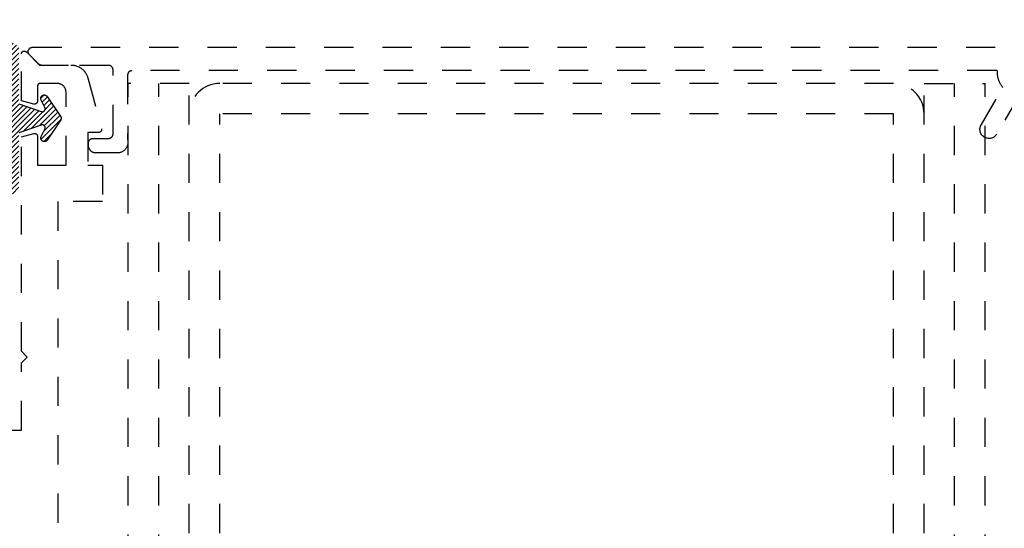
# Model space of a CAD drawing. Units: inches. Extents: x 0 to 32, y -0.4 to 43.6.
# Drawn here: x 11.6 to 14.9, y 11.1 to 12.9 of the extents above; entities that cross this region are included whole.
import ezdxf

# ---------------------------------------------------------------- set-up
doc = ezdxf.new("R2010")
doc.units = ezdxf.units.IN
doc.header["$LTSCALE"] = 0.25
doc.header["$MEASUREMENT"] = 0
doc.linetypes.add('HIDDEN2', pattern=[0.1875, 0.125, -0.0625])
doc.layers.add('Arcadia-Hidden', color=1, linetype='HIDDEN2')

msp = doc.modelspace()

# ---------------------------------------------------------------- hatches: boundary and pattern name
at = {"layer": 'Arcadia-Hidden', "lineweight": -3}
h = msp.add_hatch(dxfattribs=at)
h.set_pattern_fill('ANSI31', color=256, scale=0.1, style=0)
h.set_pattern_definition([(45, (-181.389051, -428.282029), (-0.00883883476, 0.00883883476), [])])
h.paths.add_polyline_path([(11.366, 12.8475), (11.365, 12.8488), (11.3642, 12.8501), (11.3635, 12.8515), (11.363, 12.853), (11.3625, 12.8545), (11.3622, 12.856), (11.3621, 12.8576), (11.3621, 12.8592), (11.3622, 12.8607), (11.3624, 12.8623), (11.3628, 12.8638), (11.3633, 12.8653), (11.3639, 12.8667), (11.3647, 12.8681), (11.3656, 12.8694), (11.3666, 12.8706), (11.3677, 12.8718), (11.3688, 12.8728), (11.3701, 12.8737), (11.3714, 12.8745), (11.3729, 12.8752), (11.3743, 12.8758), (11.3758, 12.8762), (11.3774, 12.8765), (11.3789, 12.8767), (11.3805, 12.8767), (11.3821, 12.8766), (11.3836, 12.8763), (11.3851, 12.876), (11.3866, 12.8755), (11.5492, 12.7849), (11.5492, 12.5889), (11.6259, 12.562), (11.6266, 12.5617), (11.6274, 12.5616), (11.6282, 12.5615), (11.629, 12.5614), (11.6298, 12.5614), (11.6306, 12.5615), (11.6313, 12.5616), (11.6321, 12.5618), (11.6328, 12.5621), (11.6336, 12.5624), (11.6343, 12.5628), (11.6349, 12.5632), (11.6356, 12.5637), (11.6361, 12.5642), (11.6367, 12.5648), (11.6372, 12.5654), (11.6376, 12.566), (11.638, 12.5667), (11.6384, 12.5674), (11.6387, 12.5682), (11.6389, 12.5689), (11.6391, 12.5697), (11.6392, 12.5705), (11.6392, 12.5713), (11.6392, 12.572), (11.6391, 12.5728), (11.639, 12.5736), (11.6388, 12.5744), (11.6385, 12.5751), (11.6382, 12.5758), (11.6254, 12.6016), (11.625, 12.6027), (11.6246, 12.6038), (11.6244, 12.605), (11.6242, 12.6062), (11.6242, 12.6074), (11.6243, 12.6086), (11.6246, 12.6098), (11.6249, 12.6109), (11.6254, 12.6121), (11.6259, 12.6131), (11.6266, 12.6141), (11.6274, 12.615), (11.6282, 12.6159), (11.6292, 12.6166), (11.6302, 12.6173), (11.6313, 12.6178), (11.6324, 12.6183), (11.6335, 12.6186), (11.6347, 12.6188), (11.6359, 12.6189), (11.6371, 12.6189), (11.6383, 12.6187), (11.6395, 12.6184), (11.6406, 12.6181), (11.6417, 12.6176), (11.6428, 12.6169), (11.6437, 12.6162), (11.6446, 12.6154), (11.6454, 12.6146), (11.6462, 12.6136), (11.6925, 12.5445), (11.6927, 12.5441), (11.6929, 12.5438), (11.6931, 12.5435), (11.6933, 12.5431), (11.6934, 12.5427), (11.6936, 12.5424), (11.6937, 12.542), (11.6938, 12.5416), (11.6939, 12.5412), (11.694, 12.5409), (11.6941, 12.5405), (11.6941, 12.5401), (11.6942, 12.5397), (11.6942, 12.5393), (11.6942, 12.5389), (11.6942, 12.5385), (11.6942, 12.5381), (11.6941, 12.5377), (11.6941, 12.5373), (11.694, 12.5369), (11.6939, 12.5366), (11.6938, 12.5362), (11.6937, 12.5358), (11.6936, 12.5354), (11.6934, 12.5351), (11.6933, 12.5347), (11.6931, 12.5344), (11.6929, 12.534), (11.6927, 12.5337), (11.6925, 12.5333), (11.6462, 12.4642), (11.6454, 12.4633), (11.6446, 12.4624), (11.6437, 12.4616), (11.6428, 12.4609), (11.6417, 12.4603), (11.6406, 12.4598), (11.6395, 12.4594), (11.6383, 12.4591), (11.6371, 12.4589), (11.6359, 12.4589), (11.6347, 12.459), (11.6335, 12.4592), (11.6324, 12.4595), (11.6313, 12.46), (11.6302, 12.4605), (11.6292, 12.4612), (11.6282, 12.4619), (11.6274, 12.4628), (11.6266, 12.4637), (11.6259, 12.4647), (11.6254, 12.4657), (11.6249, 12.4669), (11.6246, 12.468), (11.6243, 12.4692), (11.6242, 12.4704), (11.6242, 12.4716), (11.6244, 12.4728), (11.6246, 12.474), (11.625, 12.4751), (11.6254, 12.4762), (11.6382, 12.502), (11.6385, 12.5027), (11.6388, 12.5034), (11.639, 12.5042), (11.6391, 12.505), (11.6392, 12.5058), (11.6392, 12.5065), (11.6392, 12.5073), (11.6391, 12.5081), (11.6389, 12.5089), (11.6387, 12.5096), (11.6384, 12.5104), (11.638, 12.5111), (11.6376, 12.5118), (11.6372, 12.5124), (11.6367, 12.513), (11.6361, 12.5136), (11.6356, 12.5141), (11.6349, 12.5146), (11.6343, 12.515), (11.6336, 12.5154), (11.6328, 12.5157), (11.6321, 12.516), (11.6313, 12.5162), (11.6306, 12.5163), (11.6298, 12.5164), (11.629, 12.5164), (11.6282, 12.5164), (11.6274, 12.5162), (11.6266, 12.5161), (11.6259, 12.5158), (11.5492, 12.4889), (11.5492, 12.2929), (11.3866, 12.2023), (11.3851, 12.2018), (11.3836, 12.2015), (11.3821, 12.2012), (11.3805, 12.2011), (11.3789, 12.2011), (11.3774, 12.2013), (11.3758, 12.2016), (11.3743, 12.202), (11.3729, 12.2026), (11.3714, 12.2033), (11.3701, 12.2041), (11.3688, 12.205), (11.3677, 12.206), (11.3666, 12.2072), (11.3656, 12.2084), (11.3647, 12.2097), (11.3639, 12.2111), (11.3633, 12.2125), (11.3628, 12.214), (11.3624, 12.2155), (11.3622, 12.2171), (11.3621, 12.2186), (11.3621, 12.2202), (11.3622, 12.2218), (11.3625, 12.2233), (11.363, 12.2248), (11.3635, 12.2263), (11.3642, 12.2277), (11.365, 12.229), (11.366, 12.2303)])

# ---------------------------------------------------------------- linework, layer by layer
at = {"layer": 'Arcadia-Hidden'}
for p, q in [((11.5577, 12.7593), (11.5578, 12.7601)), ((11.5577, 12.5991), (11.5577, 12.7593)), ((11.5578, 12.7601), (11.5579, 12.7609)), ((11.5579, 12.7609), (11.558, 12.7616)), ((11.558, 12.7616), (11.5582, 12.7624)), ((11.5582, 12.7624), (11.5585, 12.7631)), ((11.5585, 12.7631), (11.5588, 12.7638)), ((11.5588, 12.7638), (11.5592, 12.7645)), ((11.5592, 12.7645), (11.5596, 12.7652)), ((11.5596, 12.7652), (11.5601, 12.7658)), ((11.5601, 12.7658), (11.5607, 12.7664)), ((11.5607, 12.7664), (11.5612, 12.7669)), ((11.5612, 12.7669), (11.5619, 12.7674)), ((11.5619, 12.7674), (11.5625, 12.7678)), ((11.5625, 12.7678), (11.5632, 12.7682)), ((11.5632, 12.7682), (11.5639, 12.7685)), ((11.5639, 12.7685), (11.5646, 12.7688)), ((11.5646, 12.7688), (11.5654, 12.769)), ((11.5654, 12.769), (11.5662, 12.7692)), ((11.5662, 12.7692), (11.5669, 12.7693)), ((11.5669, 12.7693), (11.5677, 12.7693)), ((11.5677, 12.7693), (11.5685, 12.7693)), ((11.5685, 12.7693), (11.5693, 12.7692)), ((11.5693, 12.7692), (11.5701, 12.769)), ((11.5701, 12.769), (11.5708, 12.7688)), ((11.5708, 12.7688), (11.5716, 12.7685)), ((11.5716, 12.7685), (11.5723, 12.7682)), ((11.5723, 12.7682), (11.573, 12.7678)), ((11.573, 12.7678), (11.5736, 12.7674)), ((11.5736, 12.7674), (11.5742, 12.7669)), ((11.5742, 12.7669), (11.5748, 12.7664)), ((11.5748, 12.7664), (11.6197, 12.7214)), ((11.581, 12.7672), (11.5811, 12.7684)), ((11.5811, 12.766), (11.581, 12.7672)), ((11.5811, 12.7684), (11.5812, 12.7695)), ((11.5812, 12.7648), (11.5811, 12.766)), ((11.5812, 12.7695), (11.5814, 12.7707)), ((11.5814, 12.7637), (11.5812, 12.7648)), ((11.5814, 12.7707), (11.5818, 12.7718)), ((11.5818, 12.7625), (11.5814, 12.7637)), ((11.5818, 12.7718), (11.5822, 12.7729)), ((11.5822, 12.7614), (11.5818, 12.7625)), ((11.5822, 12.7729), (11.5827, 12.774)), ((11.5827, 12.7604), (11.5822, 12.7614)), ((11.5827, 12.774), (11.5832, 12.775)), ((11.5832, 12.7593), (11.5827, 12.7604)), ((11.5832, 12.775), (11.5839, 12.776)), ((11.5839, 12.7584), (11.5832, 12.7593)), ((11.5839, 12.776), (11.5846, 12.7769)), ((11.5846, 12.7769), (11.5854, 12.7778)), ((11.5854, 12.7778), (11.5863, 12.7786)), ((11.5863, 12.7786), (11.5872, 12.7793)), ((11.5872, 12.7793), (11.5882, 12.78)), ((11.5882, 12.78), (11.5892, 12.7805)), ((11.5892, 12.7805), (11.5903, 12.781)), ((11.5903, 12.781), (11.5914, 12.7814)), ((11.5914, 12.7814), (11.5925, 12.7818)), ((11.5925, 12.7818), (11.5937, 12.782)), ((11.5937, 12.782), (11.5949, 12.7821)), ((11.5949, 12.7821), (11.596, 12.7822)), ((11.596, 12.7822), (15.1236, 12.7822)), ((11.5846, 12.7574), (11.5839, 12.7584)), ((11.5854, 12.7566), (11.5846, 12.7574)), ((11.6174, 12.7246), (11.5854, 12.7566)), ((11.6177, 12.7243), (11.6174, 12.7246)), ((11.618, 12.724), (11.6177, 12.7243)), ((11.6183, 12.7238), (11.618, 12.724)), ((11.6186, 12.7235), (11.6183, 12.7238)), ((11.6189, 12.7233), (11.6186, 12.7235)), ((11.6192, 12.723), (11.6189, 12.7233)), ((11.6195, 12.7228), (11.6192, 12.723)), ((11.6199, 12.7226), (11.6195, 12.7228)), ((11.6197, 12.7214), (11.7277, 12.7214)), ((11.6202, 12.7224), (11.6199, 12.7226)), ((11.6205, 12.7222), (11.6202, 12.7224)), ((11.6209, 12.722), (11.6205, 12.7222)), ((11.6212, 12.7218), (11.6209, 12.722)), ((11.6216, 12.7216), (11.6212, 12.7218)), ((11.6219, 12.7215), (11.6216, 12.7216)), ((11.6223, 12.7213), (11.6219, 12.7215)), ((11.6227, 12.7212), (11.6223, 12.7213)), ((11.623, 12.721), (11.6227, 12.7212)), ((11.6234, 12.7209), (11.623, 12.721)), ((11.6238, 12.7208), (11.6234, 12.7209)), ((11.6242, 12.7207), (11.6238, 12.7208)), ((11.6245, 12.7206), (11.6242, 12.7207)), ((11.6249, 12.7205), (11.6245, 12.7206)), ((11.6253, 12.7204), (11.6249, 12.7205)), ((11.6257, 12.7204), (11.6253, 12.7204)), ((11.6261, 12.7203), (11.6257, 12.7204)), ((11.6265, 12.7203), (11.6261, 12.7203)), ((11.6269, 12.7202), (11.6265, 12.7203)), ((11.6272, 12.7202), (11.6269, 12.7202)), ((11.6276, 12.7202), (11.6272, 12.7202)), ((11.628, 12.7202), (11.6276, 12.7202)), ((11.8569, 12.7202), (11.628, 12.7202)), ((11.7277, 12.7214), (11.7303, 12.7214)), ((11.7303, 12.7214), (11.7329, 12.7212)), ((11.7329, 12.7212), (11.7355, 12.7209)), ((11.7355, 12.7209), (11.7381, 12.7205)), ((11.7381, 12.7205), (11.7407, 12.72)), ((11.7407, 12.72), (11.7432, 12.7194)), ((11.7432, 12.7194), (11.7457, 12.7187)), ((11.7457, 12.7187), (11.7482, 12.7178)), ((11.7482, 12.7178), (11.7507, 12.7169)), ((11.7507, 12.7169), (11.7531, 12.7158)), ((11.7531, 12.7158), (11.7554, 12.7147)), ((11.7554, 12.7147), (11.7577, 12.7134)), ((11.7577, 12.7134), (11.7599, 12.712)), ((11.7599, 12.712), (11.7621, 12.7106)), ((11.7621, 12.7106), (11.7642, 12.709)), ((11.7642, 12.709), (11.7663, 12.7074)), ((11.7663, 12.7074), (11.7682, 12.7057)), ((11.7682, 12.7057), (11.7701, 12.7039)), ((11.7701, 12.7039), (11.7719, 12.702)), ((11.7719, 12.702), (11.7737, 12.7)), ((11.7737, 12.7), (11.7753, 12.698)), ((11.7753, 12.698), (11.7768, 12.6959)), ((11.7768, 12.6959), (11.7783, 12.6937)), ((11.7783, 12.6937), (11.7797, 12.6914)), ((11.8577, 12.7202), (11.8569, 12.7202)), ((11.8585, 12.7201), (11.8577, 12.7202)), ((11.8593, 12.72), (11.8585, 12.7201)), ((11.86, 12.7199), (11.8593, 12.72)), ((11.8608, 12.7197), (11.86, 12.7199)), ((11.8616, 12.7194), (11.8608, 12.7197)), ((11.8623, 12.7192), (11.8616, 12.7194)), ((11.863, 12.7189), (11.8623, 12.7192)), ((11.8637, 12.7185), (11.863, 12.7189)), ((11.8644, 12.7182), (11.8637, 12.7185)), ((11.8651, 12.7178), (11.8644, 12.7182)), ((11.8657, 12.7173), (11.8651, 12.7178)), ((11.8664, 12.7168), (11.8657, 12.7173)), ((11.867, 12.7163), (11.8664, 12.7168)), ((11.8675, 12.7158), (11.867, 12.7163)), ((11.8681, 12.7152), (11.8675, 12.7158)), ((11.8686, 12.7146), (11.8681, 12.7152)), ((11.8691, 12.714), (11.8686, 12.7146)), ((11.8695, 12.7134), (11.8691, 12.714)), ((11.8699, 12.7127), (11.8695, 12.7134)), ((11.8703, 12.712), (11.8699, 12.7127)), ((11.8706, 12.7113), (11.8703, 12.712)), ((11.8709, 12.7106), (11.8706, 12.7113)), ((11.8712, 12.7098), (11.8709, 12.7106)), ((11.8714, 12.7091), (11.8712, 12.7098)), ((11.8716, 12.7083), (11.8714, 12.7091)), ((11.8717, 12.7075), (11.8716, 12.7083)), ((11.8718, 12.7067), (11.8717, 12.7075)), ((11.8719, 12.706), (11.8718, 12.7067)), ((11.8719, 12.7052), (11.8719, 12.706)), ((11.8719, 12.4852), (11.8719, 12.7052)), ((11.9227, 12.6918), (11.9224, 12.6911)), ((11.9229, 12.6926), (11.9227, 12.6918)), ((11.9232, 12.6933), (11.9229, 12.6926)), ((11.9236, 12.694), (11.9232, 12.6933)), ((11.9239, 12.6947), (11.9236, 12.694)), ((11.9243, 12.6954), (11.9239, 12.6947)), ((11.9248, 12.696), (11.9243, 12.6954)), ((11.9253, 12.6966), (11.9248, 12.696)), ((11.9258, 12.6972), (11.9253, 12.6966)), ((11.9263, 12.6978), (11.9258, 12.6972)), ((11.9269, 12.6983), (11.9263, 12.6978)), ((11.9275, 12.6988), (11.9269, 12.6983)), ((11.9281, 12.6993), (11.9275, 12.6988)), ((11.9288, 12.6998), (11.9281, 12.6993)), ((11.9294, 12.7002), (11.9288, 12.6998)), ((11.9301, 12.7005), (11.9294, 12.7002)), ((11.9308, 12.7009), (11.9301, 12.7005)), ((11.9315, 12.7012), (11.9308, 12.7009)), ((11.9323, 12.7014), (11.9315, 12.7012)), ((11.933, 12.7017), (11.9323, 12.7014)), ((11.9338, 12.7019), (11.933, 12.7017)), ((11.9346, 12.702), (11.9338, 12.7019)), ((11.9354, 12.7021), (11.9346, 12.702)), ((11.9361, 12.7022), (11.9354, 12.7021)), ((11.9369, 12.7022), (11.9361, 12.7022)), ((14.9003, 12.7022), (11.9369, 12.7022)), ((14.9005, 12.7022), (14.9003, 12.7022)), ((14.9006, 12.7022), (14.9005, 12.7022)), ((14.9007, 12.7022), (14.9006, 12.7022)), ((14.9008, 12.7022), (14.9007, 12.7022)), ((14.9009, 12.7022), (14.9008, 12.7022)), ((14.901, 12.7022), (14.9009, 12.7022)), ((14.9011, 12.7022), (14.901, 12.7022)), ((14.9012, 12.7022), (14.9011, 12.7022)), ((14.9013, 12.7022), (14.9012, 12.7022)), ((14.9014, 12.7021), (14.9013, 12.7022)), ((14.9015, 12.7021), (14.9014, 12.7021)), ((14.9016, 12.7021), (14.9015, 12.7021)), ((14.9017, 12.7021), (14.9016, 12.7021)), ((14.9018, 12.7021), (14.9017, 12.7021)), ((14.9019, 12.7021), (14.9018, 12.7021)), ((14.902, 12.7021), (14.9019, 12.7021)), ((14.9021, 12.7021), (14.902, 12.7021)), ((14.9022, 12.7021), (14.9021, 12.7021)), ((14.9023, 12.702), (14.9022, 12.7021)), ((14.9025, 12.702), (14.9023, 12.702)), ((14.9026, 12.702), (14.9025, 12.702)), ((14.9027, 12.702), (14.9026, 12.702)), ((14.9028, 12.702), (14.9027, 12.702)), ((14.9029, 12.702), (14.9028, 12.702)), ((14.903, 12.702), (14.9029, 12.702)), ((14.9031, 12.7019), (14.903, 12.702)), ((14.9032, 12.7019), (14.9031, 12.7019)), ((14.9033, 12.7019), (14.9032, 12.7019)), ((14.9034, 12.7019), (14.9033, 12.7019)), ((14.9035, 12.7018), (14.9034, 12.7019)), ((14.9035, 12.6998), (14.9035, 12.7018)), ((14.9035, 12.6977), (14.9035, 12.6998)), ((14.9035, 12.6957), (14.9035, 12.6977)), ((14.9036, 12.6936), (14.9035, 12.6957)), ((14.9038, 12.6916), (14.9036, 12.6936)), ((14.904, 12.6895), (14.9038, 12.6916)), ((11.6192, 12.6578), (11.6187, 12.6576)), ((11.6196, 12.6579), (11.6192, 12.6578)), ((11.6201, 12.6581), (11.6196, 12.6579)), ((11.6207, 12.6582), (11.6201, 12.6581)), ((11.6212, 12.6583), (11.6207, 12.6582)), ((11.6217, 12.6584), (11.6212, 12.6583)), ((11.6222, 12.6584), (11.6217, 12.6584)), ((11.6227, 12.6584), (11.6222, 12.6584)), ((11.6807, 12.6584), (11.6227, 12.6584)), ((11.6823, 12.6584), (11.6807, 12.6584)), ((11.6839, 12.6583), (11.6823, 12.6584)), ((11.6854, 12.6581), (11.6839, 12.6583)), ((11.687, 12.6578), (11.6854, 12.6581)), ((11.6885, 12.6574), (11.687, 12.6578)), ((11.7797, 12.6914), (11.7809, 12.6891)), ((11.7809, 12.6891), (11.7821, 12.6868)), ((11.7821, 12.6868), (11.7831, 12.6844)), ((11.7831, 12.6844), (11.7841, 12.682)), ((11.7841, 12.682), (11.7849, 12.6795)), ((11.7849, 12.6795), (11.7856, 12.677)), ((11.7856, 12.677), (11.8323, 12.503)), ((11.922, 12.6887), (11.9219, 12.688)), ((11.9219, 12.688), (11.9219, 12.6872)), ((11.9219, 12.6872), (11.9219, 12.4662)), ((11.9221, 12.6895), (11.922, 12.6887)), ((11.9222, 12.6903), (11.9221, 12.6895)), ((11.9224, 12.6911), (11.9222, 12.6903)), ((11.9241, 10.013), (11.9241, 12.6584)), ((12.1333, 12.6584), (11.9241, 12.6584)), ((12.0287, 10.013), (12.0287, 12.6584)), ((12.1333, 10.1176), (12.1333, 12.6584)), ((14.5478, 12.6584), (12.2379, 12.6584)), ((14.6524, 10.1176), (14.6524, 12.6584)), ((14.6524, 12.6584), (14.8616, 12.6584)), ((14.757, 10.013), (14.757, 12.6584)), ((14.8616, 10.013), (14.8616, 12.6584)), ((14.9042, 12.6875), (14.904, 12.6895)), ((14.9045, 12.6854), (14.9042, 12.6875)), ((14.9048, 12.6834), (14.9045, 12.6854)), ((14.9052, 12.6814), (14.9048, 12.6834)), ((14.9056, 12.6794), (14.9052, 12.6814)), ((14.9061, 12.6774), (14.9056, 12.6794)), ((14.9066, 12.6754), (14.9061, 12.6774)), ((14.9072, 12.6734), (14.9066, 12.6754)), ((14.9078, 12.6714), (14.9072, 12.6734)), ((14.9084, 12.6695), (14.9078, 12.6714)), ((14.9091, 12.6675), (14.9084, 12.6695)), ((14.9099, 12.6656), (14.9091, 12.6675)), ((14.9106, 12.6637), (14.9099, 12.6656)), ((14.9115, 12.6618), (14.9106, 12.6637)), ((14.9123, 12.6599), (14.9115, 12.6618)), ((14.9132, 12.6581), (14.9123, 12.6599)), ((14.9142, 12.6563), (14.9132, 12.6581)), ((11.6128, 12.6495), (11.6127, 12.649)), ((11.6127, 12.649), (11.6127, 12.6484)), ((11.6127, 12.6484), (11.6127, 12.5974)), ((11.6129, 12.65), (11.6128, 12.6495)), ((11.613, 12.6505), (11.6129, 12.65)), ((11.6131, 12.651), (11.613, 12.6505)), ((11.6132, 12.6515), (11.6131, 12.651)), ((11.6134, 12.652), (11.6132, 12.6515)), ((11.6136, 12.6525), (11.6134, 12.652)), ((11.6138, 12.653), (11.6136, 12.6525)), ((11.6141, 12.6534), (11.6138, 12.653)), ((11.6143, 12.6539), (11.6141, 12.6534)), ((11.6146, 12.6543), (11.6143, 12.6539)), ((11.615, 12.6547), (11.6146, 12.6543)), ((11.6153, 12.6551), (11.615, 12.6547)), ((11.6157, 12.6555), (11.6153, 12.6551)), ((11.616, 12.6559), (11.6157, 12.6555)), ((11.6164, 12.6562), (11.616, 12.6559)), ((11.6169, 12.6565), (11.6164, 12.6562)), ((11.6173, 12.6568), (11.6169, 12.6565)), ((11.6177, 12.6571), (11.6173, 12.6568)), ((11.6182, 12.6573), (11.6177, 12.6571)), ((11.6187, 12.6576), (11.6182, 12.6573)), ((11.69, 12.657), (11.6885, 12.6574)), ((11.6915, 12.6564), (11.69, 12.657)), ((11.6929, 12.6558), (11.6915, 12.6564)), ((11.6944, 12.6552), (11.6929, 12.6558)), ((11.6957, 12.6544), (11.6944, 12.6552)), ((11.6971, 12.6536), (11.6957, 12.6544)), ((11.6984, 12.6527), (11.6971, 12.6536)), ((11.6996, 12.6517), (11.6984, 12.6527)), ((11.7008, 12.6507), (11.6996, 12.6517)), ((11.7019, 12.6496), (11.7008, 12.6507)), ((11.703, 12.6485), (11.7019, 12.6496)), ((11.704, 12.6473), (11.703, 12.6485)), ((11.705, 12.6461), (11.704, 12.6473)), ((11.7059, 12.6448), (11.705, 12.6461)), ((11.7067, 12.6434), (11.7059, 12.6448)), ((11.7075, 12.6421), (11.7067, 12.6434)), ((11.7081, 12.6406), (11.7075, 12.6421)), ((11.7087, 12.6392), (11.7081, 12.6406)), ((11.7093, 12.6377), (11.7087, 12.6392)), ((11.7097, 12.6362), (11.7093, 12.6377)), ((11.7101, 12.6347), (11.7097, 12.6362)), ((11.7104, 12.6331), (11.7101, 12.6347)), ((11.7106, 12.6316), (11.7104, 12.6331)), ((11.7107, 12.63), (11.7106, 12.6316)), ((11.7107, 12.6284), (11.7107, 12.63)), ((11.7107, 12.3784), (11.7107, 12.6284)), ((14.8491, 12.5181), (14.9219, 12.6441)), ((14.9151, 12.6545), (14.9142, 12.6563)), ((14.9162, 12.6527), (14.9151, 12.6545)), ((14.9172, 12.6509), (14.9162, 12.6527)), ((14.9183, 12.6492), (14.9172, 12.6509)), ((14.9195, 12.6475), (14.9183, 12.6492)), ((14.9207, 12.6458), (14.9195, 12.6475)), ((14.9219, 12.6441), (14.9207, 12.6458)), ((11.6001, 12.5878), (11.5577, 12.5991)), ((11.6097, 12.5903), (11.6093, 12.5899)), ((11.6102, 12.5907), (11.6097, 12.5903)), ((11.6106, 12.5912), (11.6102, 12.5907)), ((11.6109, 12.5917), (11.6106, 12.5912)), ((11.6113, 12.5922), (11.6109, 12.5917)), ((11.6116, 12.5927), (11.6113, 12.5922)), ((11.6118, 12.5933), (11.6116, 12.5927)), ((11.6121, 12.5939), (11.6118, 12.5933)), ((11.6123, 12.5944), (11.6121, 12.5939)), ((11.6124, 12.595), (11.6123, 12.5944)), ((11.6126, 12.5956), (11.6124, 12.595)), ((11.6127, 12.5962), (11.6126, 12.5956)), ((11.6127, 12.5974), (11.6127, 12.5968)), ((11.6127, 12.5968), (11.6127, 12.5962)), ((14.9792, 12.6196), (14.9015, 12.4851)), ((11.6007, 12.5876), (11.6001, 12.5878)), ((11.6013, 12.5875), (11.6007, 12.5876)), ((11.6019, 12.5875), (11.6013, 12.5875)), ((11.6026, 12.5874), (11.6019, 12.5875)), ((11.6032, 12.5874), (11.6026, 12.5874)), ((11.6038, 12.5875), (11.6032, 12.5874)), ((11.6044, 12.5876), (11.6038, 12.5875)), ((11.605, 12.5877), (11.6044, 12.5876)), ((11.6056, 12.5878), (11.605, 12.5877)), ((11.6062, 12.588), (11.6056, 12.5878)), ((11.6067, 12.5883), (11.6062, 12.588)), ((11.6073, 12.5885), (11.6067, 12.5883)), ((11.6078, 12.5888), (11.6073, 12.5885)), ((11.6083, 12.5891), (11.6078, 12.5888)), ((11.6088, 12.5895), (11.6083, 12.5891)), ((11.6093, 12.5899), (11.6088, 12.5895)), ((12.2379, 10.1176), (12.2379, 12.5538)), ((14.5478, 12.5538), (12.2379, 12.5538)), ((14.5478, 10.1176), (14.5478, 12.5538)), ((11.8226, 12.4904), (11.7857, 12.4904)), ((11.7857, 12.4904), (11.7857, 12.3784)), ((11.8232, 12.4905), (11.8226, 12.4904)), ((11.8238, 12.4905), (11.8232, 12.4905)), ((11.8244, 12.4906), (11.8238, 12.4905)), ((11.825, 12.4907), (11.8244, 12.4906)), ((11.8256, 12.4909), (11.825, 12.4907)), ((11.8262, 12.4911), (11.8256, 12.4909)), ((11.8267, 12.4913), (11.8262, 12.4911)), ((11.8273, 12.4916), (11.8267, 12.4913)), ((11.8278, 12.4919), (11.8273, 12.4916)), ((11.8283, 12.4922), (11.8278, 12.4919)), ((11.8288, 12.4926), (11.8283, 12.4922)), ((11.8293, 12.493), (11.8288, 12.4926)), ((11.8297, 12.4934), (11.8293, 12.493)), ((11.8301, 12.4939), (11.8297, 12.4934)), ((11.8305, 12.4943), (11.8301, 12.4939)), ((11.8309, 12.4948), (11.8305, 12.4943)), ((11.8312, 12.4954), (11.8309, 12.4948)), ((11.8315, 12.4959), (11.8312, 12.4954)), ((11.8318, 12.4964), (11.8315, 12.4959)), ((11.832, 12.497), (11.8318, 12.4964)), ((11.8322, 12.4976), (11.832, 12.497)), ((11.8323, 12.4982), (11.8322, 12.4976)), ((11.8323, 12.503), (11.8324, 12.5024)), ((11.8325, 12.4988), (11.8323, 12.4982)), ((11.8324, 12.5024), (11.8325, 12.5018)), ((11.8325, 12.5018), (11.8326, 12.5012)), ((11.8326, 12.5), (11.8325, 12.4994)), ((11.8325, 12.4994), (11.8325, 12.4988)), ((11.8326, 12.5012), (11.8326, 12.5006)), ((11.8326, 12.5006), (11.8326, 12.5)), ((14.8437, 12.4993), (14.8438, 12.5026)), ((14.8441, 12.4959), (14.8437, 12.4993)), ((14.8438, 12.5026), (14.8442, 12.5059)), ((14.8447, 12.4927), (14.8441, 12.4959)), ((14.8442, 12.5059), (14.8449, 12.5091)), ((14.8457, 12.4895), (14.8447, 12.4927)), ((14.8449, 12.5091), (14.846, 12.5123)), ((14.8471, 12.4865), (14.8457, 12.4895)), ((14.846, 12.5123), (14.8474, 12.5153)), ((14.8474, 12.5153), (14.8491, 12.5181)), ((11.5577, 12.4757), (11.6001, 12.4871)), ((11.5577, 11.7409), (11.5577, 12.4757)), ((11.6001, 12.4871), (11.6007, 12.4872)), ((11.6007, 12.4872), (11.6013, 12.4873)), ((11.6013, 12.4873), (11.6019, 12.4874)), ((11.6019, 12.4874), (11.6026, 12.4874)), ((11.6026, 12.4874), (11.6032, 12.4874)), ((11.6032, 12.4874), (11.6038, 12.4874)), ((11.6038, 12.4874), (11.6044, 12.4873)), ((11.6044, 12.4873), (11.605, 12.4872)), ((11.605, 12.4872), (11.6056, 12.487)), ((11.6056, 12.487), (11.6062, 12.4868)), ((11.6062, 12.4868), (11.6067, 12.4866)), ((11.6067, 12.4866), (11.6073, 12.4863)), ((11.6073, 12.4863), (11.6078, 12.4861)), ((11.6078, 12.4861), (11.6083, 12.4857)), ((11.6083, 12.4857), (11.6088, 12.4854)), ((11.6088, 12.4854), (11.6093, 12.485)), ((11.6093, 12.485), (11.6097, 12.4846)), ((11.6097, 12.4846), (11.6102, 12.4841)), ((11.6102, 12.4841), (11.6106, 12.4837)), ((11.6106, 12.4837), (11.6109, 12.4832)), ((11.6109, 12.4832), (11.6113, 12.4827)), ((11.6113, 12.4827), (11.6116, 12.4821)), ((11.6116, 12.4821), (11.6118, 12.4816)), ((11.6118, 12.4816), (11.6121, 12.481)), ((11.6121, 12.481), (11.6123, 12.4804)), ((11.6123, 12.4804), (11.6124, 12.4799)), ((11.6124, 12.4799), (11.6126, 12.4793)), ((11.6126, 12.4793), (11.6127, 12.4787)), ((11.6127, 12.4787), (11.6127, 12.478)), ((11.6127, 12.478), (11.6127, 12.4774)), ((11.6127, 12.4774), (11.6127, 12.3784)), ((11.7879, 12.456), (11.788, 12.4567)), ((11.7879, 12.4552), (11.7879, 12.456)), ((11.7879, 12.4452), (11.7879, 12.4552)), ((11.788, 12.4567), (11.7881, 12.4575)), ((11.7881, 12.4575), (11.7882, 12.4583)), ((11.7882, 12.4583), (11.7884, 12.4591)), ((11.7884, 12.4591), (11.7887, 12.4598)), ((11.7887, 12.4598), (11.7889, 12.4606)), ((11.7889, 12.4606), (11.7892, 12.4613)), ((11.7892, 12.4613), (11.7896, 12.462)), ((11.7896, 12.462), (11.7899, 12.4627)), ((11.7899, 12.4627), (11.7903, 12.4634)), ((11.7903, 12.4634), (11.7908, 12.464)), ((11.7908, 12.464), (11.7913, 12.4646)), ((11.7913, 12.4646), (11.7918, 12.4652)), ((11.7918, 12.4652), (11.7923, 12.4658)), ((11.7923, 12.4658), (11.7929, 12.4663)), ((11.7929, 12.4663), (11.7935, 12.4668)), ((11.7935, 12.4668), (11.7941, 12.4673)), ((11.7941, 12.4673), (11.7948, 12.4678)), ((11.7948, 12.4678), (11.7954, 12.4682)), ((11.7954, 12.4682), (11.7961, 12.4685)), ((11.7961, 12.4685), (11.7968, 12.4689)), ((11.7968, 12.4689), (11.7975, 12.4692)), ((11.7975, 12.4692), (11.7983, 12.4694)), ((11.7983, 12.4694), (11.799, 12.4697)), ((11.799, 12.4697), (11.7998, 12.4699)), ((11.7998, 12.4699), (11.8006, 12.47)), ((11.8006, 12.47), (11.8014, 12.4701)), ((11.8014, 12.4701), (11.8021, 12.4702)), ((11.8021, 12.4702), (11.8029, 12.4702)), ((11.8029, 12.4702), (11.8569, 12.4702)), ((11.8569, 12.4702), (11.8577, 12.4702)), ((11.8577, 12.4702), (11.8585, 12.4703)), ((11.8585, 12.4703), (11.8593, 12.4704)), ((11.8593, 12.4704), (11.86, 12.4705)), ((11.86, 12.4705), (11.8608, 12.4707)), ((11.8608, 12.4707), (11.8616, 12.4709)), ((11.8616, 12.4709), (11.8623, 12.4712)), ((11.8623, 12.4712), (11.863, 12.4715)), ((11.863, 12.4715), (11.8637, 12.4718)), ((11.8637, 12.4718), (11.8644, 12.4722)), ((11.8644, 12.4722), (11.8651, 12.4726)), ((11.8651, 12.4726), (11.8657, 12.473)), ((11.8657, 12.473), (11.8664, 12.4735)), ((11.8664, 12.4735), (11.867, 12.474)), ((11.867, 12.474), (11.8675, 12.4746)), ((11.8675, 12.4746), (11.8681, 12.4751)), ((11.8681, 12.4751), (11.8686, 12.4757)), ((11.8686, 12.4757), (11.8691, 12.4764)), ((11.8691, 12.4764), (11.8695, 12.477)), ((11.8695, 12.477), (11.8699, 12.4777)), ((11.8699, 12.4777), (11.8703, 12.4784)), ((11.8703, 12.4784), (11.8706, 12.4791)), ((11.8706, 12.4791), (11.8709, 12.4798)), ((11.8709, 12.4798), (11.8712, 12.4805)), ((11.8712, 12.4805), (11.8714, 12.4813)), ((11.8714, 12.4813), (11.8716, 12.4821)), ((11.8716, 12.4821), (11.8717, 12.4828)), ((11.8717, 12.4828), (11.8718, 12.4836)), ((11.8718, 12.4836), (11.8719, 12.4844)), ((11.8719, 12.4844), (11.8719, 12.4852)), ((11.9219, 12.4662), (11.9224, 12.4641)), ((11.9224, 12.4641), (11.9227, 12.4619)), ((11.9227, 12.4619), (11.9229, 12.4597)), ((11.923, 12.4554), (11.9228, 12.4532)), ((11.9229, 12.4597), (11.923, 12.4576)), ((11.923, 12.4576), (11.923, 12.4554)), ((14.8488, 12.4836), (14.8471, 12.4865)), ((14.8507, 12.4809), (14.8488, 12.4836)), ((14.853, 12.4785), (14.8507, 12.4809)), ((14.8555, 12.4763), (14.853, 12.4785)), ((14.8582, 12.4744), (14.8555, 12.4763)), ((14.8611, 12.4728), (14.8582, 12.4744)), ((14.8641, 12.4715), (14.8611, 12.4728)), ((14.8673, 12.4705), (14.8641, 12.4715)), ((14.8706, 12.4699), (14.8673, 12.4705)), ((14.8739, 12.4696), (14.8706, 12.4699)), ((14.8772, 12.4697), (14.8739, 12.4696)), ((14.8805, 12.4702), (14.8772, 12.4697)), ((14.8838, 12.471), (14.8805, 12.4702)), ((14.8869, 12.4721), (14.8838, 12.471)), ((14.8899, 12.4736), (14.8869, 12.4721)), ((14.8927, 12.4753), (14.8899, 12.4736)), ((14.8953, 12.4774), (14.8927, 12.4753)), ((14.8976, 12.4797), (14.8953, 12.4774)), ((14.8997, 12.4823), (14.8976, 12.4797)), ((14.9015, 12.4851), (14.8997, 12.4823)), ((11.788, 12.4439), (11.7879, 12.4452)), ((11.7881, 12.4426), (11.788, 12.4439)), ((11.7882, 12.4413), (11.7881, 12.4426)), ((11.7885, 12.44), (11.7882, 12.4413)), ((11.7888, 12.4387), (11.7885, 12.44)), ((11.7891, 12.4375), (11.7888, 12.4387)), ((11.7896, 12.4362), (11.7891, 12.4375)), ((11.7901, 12.435), (11.7896, 12.4362)), ((11.7906, 12.4338), (11.7901, 12.435)), ((11.7913, 12.4327), (11.7906, 12.4338)), ((11.792, 12.4316), (11.7913, 12.4327)), ((11.7927, 12.4305), (11.792, 12.4316)), ((11.7935, 12.4294), (11.7927, 12.4305)), ((11.7943, 12.4285), (11.7935, 12.4294)), ((11.7952, 12.4275), (11.7943, 12.4285)), ((11.7962, 12.4266), (11.7952, 12.4275)), ((11.7972, 12.4258), (11.7962, 12.4266)), ((11.7982, 12.425), (11.7972, 12.4258)), ((11.7993, 12.4242), (11.7982, 12.425)), ((11.8004, 12.4235), (11.7993, 12.4242)), ((11.8016, 12.4229), (11.8004, 12.4235)), ((11.8028, 12.4223), (11.8016, 12.4229)), ((11.804, 12.4218), (11.8028, 12.4223)), ((11.8052, 12.4214), (11.804, 12.4218)), ((11.8965, 12.4217), (11.8944, 12.4211)), ((11.8986, 12.4223), (11.8965, 12.4217)), ((11.9006, 12.4231), (11.8986, 12.4223)), ((11.9025, 12.4241), (11.9006, 12.4231)), ((11.9045, 12.4251), (11.9025, 12.4241)), ((11.9063, 12.4262), (11.9045, 12.4251)), ((11.9081, 12.4275), (11.9063, 12.4262)), ((11.9098, 12.4288), (11.9081, 12.4275)), ((11.9114, 12.4303), (11.9098, 12.4288)), ((11.913, 12.4318), (11.9114, 12.4303)), ((11.9144, 12.4335), (11.913, 12.4318)), ((11.9158, 12.4352), (11.9144, 12.4335)), ((11.917, 12.437), (11.9158, 12.4352)), ((11.9181, 12.4388), (11.917, 12.437)), ((11.9192, 12.4407), (11.9181, 12.4388)), ((11.9201, 12.4427), (11.9192, 12.4407)), ((11.9209, 12.4447), (11.9201, 12.4427)), ((11.9215, 12.4468), (11.9209, 12.4447)), ((11.9221, 12.4489), (11.9215, 12.4468)), ((11.9225, 12.4511), (11.9221, 12.4489)), ((11.9228, 12.4532), (11.9225, 12.4511)), ((11.8065, 12.421), (11.8052, 12.4214)), ((11.8077, 12.4207), (11.8065, 12.421)), ((11.809, 12.4205), (11.8077, 12.4207)), ((11.8103, 12.4203), (11.809, 12.4205)), ((11.8116, 12.4202), (11.8103, 12.4203)), ((11.8129, 12.4202), (11.8116, 12.4202)), ((11.8879, 12.4202), (11.8129, 12.4202)), ((11.8901, 12.4204), (11.8879, 12.4202)), ((11.8922, 12.4207), (11.8901, 12.4204)), ((11.8944, 12.4211), (11.8922, 12.4207)), ((11.6127, 12.3784), (11.7107, 12.3784)), ((11.7857, 12.3784), (11.8357, 12.3784)), ((11.8357, 12.3784), (11.8357, 12.2534)), ((11.6827, 12.2534), (11.6827, 10.3134)), ((11.8357, 12.2534), (11.6827, 12.2534)), ((11.5777, 11.7209), (11.5577, 11.7409)), ((11.5577, 11.7009), (11.5777, 11.7209)), ((11.5577, 11.4709), (11.5577, 11.7009)), ((11.4907, 11.4709), (11.5577, 11.4709))]:
    msp.add_line(p, q, dxfattribs=at)
msp.add_lwpolyline([(11.5492, 12.5889), (11.6259, 12.562), (11.6266, 12.5617), (11.6274, 12.5616), (11.6282, 12.5615), (11.629, 12.5614), (11.6298, 12.5614), (11.6306, 12.5615), (11.6313, 12.5616), (11.6321, 12.5618), (11.6328, 12.5621), (11.6336, 12.5624), (11.6343, 12.5628), (11.6349, 12.5632), (11.6356, 12.5637), (11.6361, 12.5642), (11.6367, 12.5648), (11.6372, 12.5654), (11.6376, 12.566), (11.638, 12.5667), (11.6384, 12.5674), (11.6387, 12.5682), (11.6389, 12.5689), (11.6391, 12.5697), (11.6392, 12.5705), (11.6392, 12.5713), (11.6392, 12.572), (11.6391, 12.5728), (11.639, 12.5736), (11.6388, 12.5744), (11.6385, 12.5751), (11.6382, 12.5758), (11.6254, 12.6016), (11.625, 12.6027), (11.6246, 12.6038), (11.6244, 12.605), (11.6242, 12.6062), (11.6242, 12.6074), (11.6243, 12.6086), (11.6246, 12.6098), (11.6249, 12.6109), (11.6254, 12.6121), (11.6259, 12.6131), (11.6266, 12.6141), (11.6274, 12.615), (11.6282, 12.6159), (11.6292, 12.6166), (11.6302, 12.6173), (11.6313, 12.6178), (11.6324, 12.6183), (11.6335, 12.6186), (11.6347, 12.6188), (11.6359, 12.6189), (11.6371, 12.6189), (11.6383, 12.6187), (11.6395, 12.6184), (11.6406, 12.6181), (11.6417, 12.6176), (11.6428, 12.6169), (11.6437, 12.6162), (11.6446, 12.6154), (11.6454, 12.6146), (11.6462, 12.6136), (11.6925, 12.5445), (11.6927, 12.5441), (11.6929, 12.5438), (11.6931, 12.5435), (11.6933, 12.5431), (11.6934, 12.5427), (11.6936, 12.5424), (11.6937, 12.542), (11.6938, 12.5416), (11.6939, 12.5412), (11.694, 12.5409), (11.6941, 12.5405), (11.6941, 12.5401), (11.6942, 12.5397), (11.6942, 12.5393), (11.6942, 12.5389), (11.6942, 12.5385), (11.6942, 12.5381), (11.6941, 12.5377), (11.6941, 12.5373), (11.694, 12.5369), (11.6939, 12.5366), (11.6938, 12.5362), (11.6937, 12.5358), (11.6936, 12.5354), (11.6934, 12.5351), (11.6933, 12.5347), (11.6931, 12.5344), (11.6929, 12.534), (11.6927, 12.5337), (11.6925, 12.5333), (11.6462, 12.4642), (11.6454, 12.4633), (11.6446, 12.4624), (11.6437, 12.4616), (11.6428, 12.4609), (11.6417, 12.4603), (11.6406, 12.4598), (11.6395, 12.4594), (11.6383, 12.4591), (11.6371, 12.4589), (11.6359, 12.4589), (11.6347, 12.459), (11.6335, 12.4592), (11.6324, 12.4595), (11.6313, 12.46), (11.6302, 12.4605), (11.6292, 12.4612), (11.6282, 12.4619), (11.6274, 12.4628), (11.6266, 12.4637), (11.6259, 12.4647), (11.6254, 12.4657), (11.6249, 12.4669), (11.6246, 12.468), (11.6243, 12.4692), (11.6242, 12.4704), (11.6242, 12.4716), (11.6244, 12.4728), (11.6246, 12.474), (11.625, 12.4751), (11.6254, 12.4762), (11.6382, 12.502), (11.6385, 12.5027), (11.6388, 12.5034), (11.639, 12.5042), (11.6391, 12.505), (11.6392, 12.5058), (11.6392, 12.5065), (11.6392, 12.5073), (11.6391, 12.5081), (11.6389, 12.5089), (11.6387, 12.5096), (11.6384, 12.5104), (11.638, 12.5111), (11.6376, 12.5118), (11.6372, 12.5124), (11.6367, 12.513), (11.6361, 12.5136), (11.6356, 12.5141), (11.6349, 12.5146), (11.6343, 12.515), (11.6336, 12.5154), (11.6328, 12.5157), (11.6321, 12.516), (11.6313, 12.5162), (11.6306, 12.5163), (11.6298, 12.5164), (11.629, 12.5164), (11.6282, 12.5164), (11.6274, 12.5162), (11.6266, 12.5161), (11.6259, 12.5158), (11.5492, 12.4889)], dxfattribs=at)
for centre, start, end in [((12.2379, 12.5538), 90, 180), ((14.5478, 12.5538), 0, 90)]:
    msp.add_arc(centre, 0.1046, start, end, dxfattribs=at)

doc.saveas('drawing.dxf')
